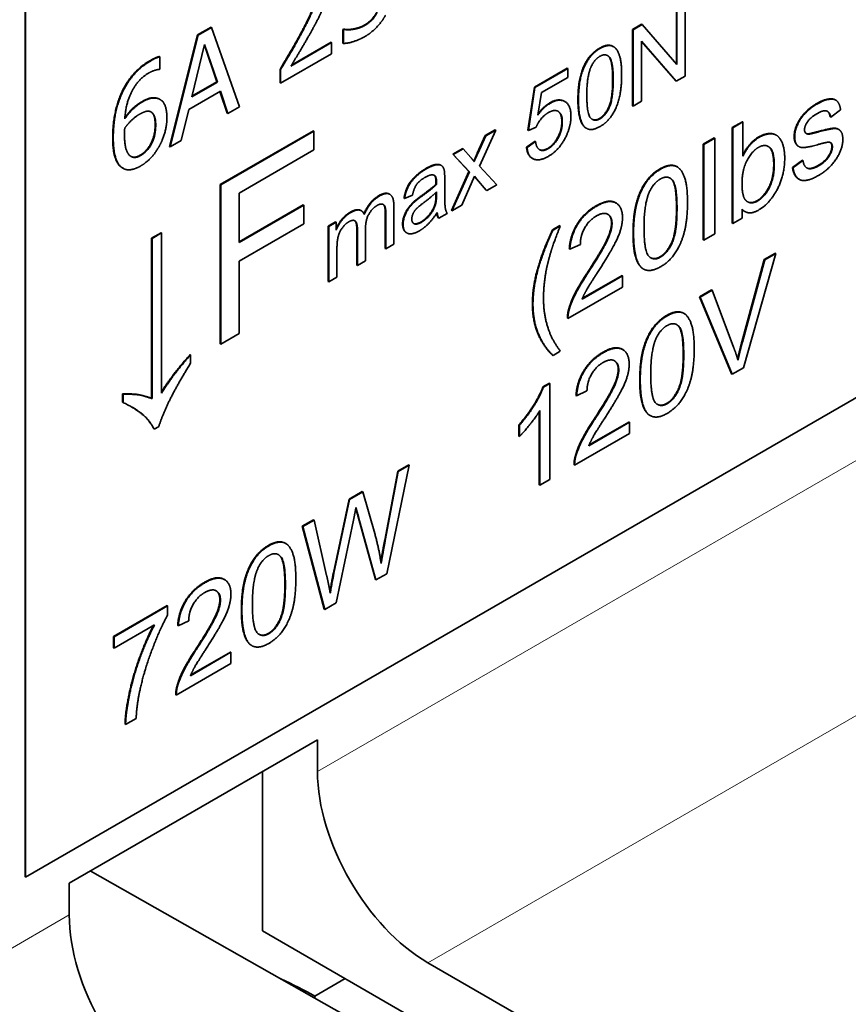
# Model space of a CAD drawing. Units: millimetres. Extents: x 35 to 2069, y 35 to 1450.
# Drawn here: x 1326 to 1337, y 462 to 475 of the extents above; entities that cross this region are included whole.
import ezdxf

# ---------------------------------------------------------------- set-up
doc = ezdxf.new("R2010")
doc.units = ezdxf.units.MM
doc.header["$LTSCALE"] = 5
doc.layers.add('Visible (ISO)', color=7, linetype='Continuous', lineweight=35)
doc.layers.add('Visible Narrow (ISO)', color=7, linetype='Continuous', lineweight=18)

msp = doc.modelspace()

# ---------------------------------------------------------------- linework, layer by layer
at = {"layer": 'Visible (ISO)'}
for p, q in [((1326.549, 463.749), (1326.549, 480.079)), ((1326.556, 480.075), (1326.556, 463.745)), ((1335.01, 474.988), (1335.01, 474.008)), ((1334.896, 474.165), (1334.896, 474.93)), ((1334.903, 474.157), (1334.903, 474.926)), ((1328.759, 474.534), (1328.932, 474.635)), ((1328.766, 474.53), (1328.939, 474.631)), ((1328.932, 474.635), (1328.939, 474.631)), ((1328.939, 474.631), (1329.297, 473.612)), ((1330.623, 474.603), (1330.633, 474.609)), ((1330.623, 474.603), (1330.63, 474.599)), ((1330.623, 474.43), (1330.623, 474.603)), ((1330.63, 474.599), (1330.64, 474.605)), ((1330.633, 474.609), (1330.64, 474.605)), ((1330.748, 474.61), (1330.755, 474.606)), ((1334.334, 474.606), (1334.449, 474.673)), ((1334.334, 473.626), (1334.334, 474.606)), ((1334.334, 474.606), (1334.341, 474.602)), ((1334.341, 474.602), (1334.456, 474.669)), ((1334.449, 474.673), (1334.456, 474.669)), ((1334.456, 474.669), (1334.903, 474.157)), ((1328.401, 473.103), (1328.759, 474.534)), ((1328.408, 473.099), (1328.766, 474.53)), ((1328.759, 474.534), (1328.766, 474.53)), ((1330.63, 474.426), (1330.63, 474.599)), ((1334.341, 473.622), (1334.341, 474.602)), ((1328.686, 473.741), (1328.849, 474.412)), ((1329.006, 473.934), (1328.847, 474.402)), ((1328.849, 474.412), (1329.013, 473.93)), ((1329.956, 474.135), (1330.477, 474.436)), ((1329.964, 474.147), (1330.47, 474.44)), ((1330.47, 474.44), (1330.477, 474.436)), ((1330.477, 474.436), (1330.477, 474.294)), ((1330.623, 474.43), (1330.63, 474.426)), ((1334.083, 474.388), (1334.09, 474.384)), ((1334.449, 474.453), (1334.449, 473.684)), ((1334.895, 473.942), (1334.449, 474.453)), ((1334.888, 473.946), (1334.449, 474.449)), ((1328.268, 474.257), (1328.275, 474.253)), ((1328.275, 474.253), (1328.275, 474.095)), ((1330.477, 474.294), (1329.823, 473.916)), ((1333.076, 473.867), (1333.497, 474.11)), ((1333.083, 473.863), (1333.504, 474.106)), ((1333.497, 474.11), (1333.504, 474.106)), ((1333.504, 474.106), (1333.504, 473.991)), ((1328.275, 474.095), (1328.269, 474.092)), ((1329.816, 474.094), (1329.823, 474.09)), ((1329.816, 473.92), (1329.816, 474.094)), ((1329.823, 473.916), (1329.823, 474.09)), ((1333.504, 473.991), (1333.166, 473.796)), ((1335.01, 474.008), (1334.895, 473.942)), ((1329.013, 473.93), (1328.686, 473.741)), ((1328.688, 473.75), (1329.006, 473.934)), ((1329.006, 473.934), (1329.013, 473.93)), ((1329.816, 473.92), (1329.823, 473.916)), ((1332.994, 473.316), (1333.076, 473.867)), ((1333.001, 473.312), (1333.083, 473.863)), ((1333.076, 473.867), (1333.083, 473.863)), ((1334.888, 473.946), (1334.895, 473.942)), ((1329.052, 473.813), (1328.647, 473.58)), ((1329.141, 473.531), (1329.047, 473.811)), ((1329.148, 473.526), (1329.052, 473.813)), ((1333.166, 473.796), (1333.12, 473.507)), ((1328.274, 473.71), (1328.281, 473.706)), ((1329.297, 473.612), (1329.148, 473.526)), ((1333.46, 473.684), (1333.467, 473.68)), ((1334.334, 473.626), (1334.341, 473.622)), ((1334.449, 473.684), (1334.341, 473.622)), ((1336.932, 473.703), (1336.939, 473.699)), ((1326.556, 463.745), (1343.527, 473.543)), ((1328.647, 473.58), (1328.551, 473.182)), ((1329.141, 473.531), (1329.148, 473.526)), ((1336.492, 473.477), (1336.499, 473.473)), ((1336.865, 473.486), (1336.873, 473.482)), ((1337, 473.575), (1336.873, 473.482)), ((1333.098, 473.353), (1333.001, 473.312)), ((1333.736, 473.342), (1333.743, 473.338)), ((1335.611, 473.348), (1335.741, 473.423)), ((1335.611, 473.348), (1335.618, 473.344)), ((1335.611, 472.123), (1335.611, 473.348)), ((1335.618, 473.344), (1335.748, 473.419)), ((1335.618, 472.119), (1335.618, 473.344)), ((1335.741, 473.423), (1335.748, 473.419)), ((1335.748, 473.419), (1335.748, 472.982)), ((1329.05, 472.617), (1330.244, 473.306)), ((1329.057, 472.613), (1330.251, 473.302)), ((1330.244, 473.306), (1330.251, 473.302)), ((1330.251, 473.302), (1330.251, 473.061)), ((1332.344, 473.019), (1332.447, 473.247)), ((1332.351, 473.014), (1332.454, 473.243)), ((1332.58, 473.315), (1332.371, 472.855)), ((1332.447, 473.247), (1332.573, 473.319)), ((1332.447, 473.247), (1332.454, 473.243)), ((1332.454, 473.243), (1332.58, 473.315)), ((1332.573, 473.319), (1332.58, 473.315)), ((1332.994, 473.316), (1333.001, 473.312)), ((1335.24, 473.134), (1335.381, 473.215)), ((1335.381, 473.215), (1335.388, 473.211)), ((1336.169, 473.254), (1336.176, 473.25)), ((1336.597, 473.269), (1336.604, 473.265)), ((1336.712, 473.296), (1336.719, 473.292)), ((1336.97, 473.327), (1336.977, 473.323)), ((1328.401, 473.103), (1328.408, 473.099)), ((1328.551, 473.182), (1328.408, 473.099)), ((1332.975, 473.098), (1333.084, 473.172)), ((1332.975, 473.098), (1332.982, 473.094)), ((1332.982, 473.094), (1333.091, 473.168)), ((1333.084, 473.172), (1333.091, 473.168)), ((1335.24, 471.909), (1335.24, 473.134)), ((1335.24, 473.134), (1335.248, 473.13)), ((1335.248, 473.13), (1335.388, 473.211)), ((1335.248, 471.905), (1335.248, 473.13)), ((1335.388, 473.211), (1335.388, 471.986)), ((1336.459, 473.108), (1336.466, 473.104)), ((1330.251, 473.061), (1329.291, 472.507)), ((1332.029, 473.005), (1332.158, 473.08)), ((1332.029, 473.005), (1332.036, 473.001)), ((1332.237, 472.783), (1332.029, 473.005)), ((1332.036, 473.001), (1332.165, 473.076)), ((1332.244, 472.779), (1332.036, 473.001)), ((1332.158, 473.08), (1332.165, 473.076)), ((1332.165, 473.076), (1332.261, 472.965)), ((1331.876, 472.866), (1331.883, 472.862)), ((1332.371, 472.855), (1332.594, 472.614)), ((1333.047, 472.954), (1333.054, 472.95)), ((1334.902, 472.847), (1334.909, 472.843)), ((1336.383, 472.834), (1336.511, 472.931)), ((1336.39, 472.83), (1336.518, 472.927)), ((1336.511, 472.931), (1336.518, 472.927)), ((1327.789, 472.835), (1327.796, 472.831)), ((1327.797, 472.83), (1327.804, 472.826)), ((1332.012, 472.286), (1332.237, 472.783)), ((1332.019, 472.281), (1332.244, 472.779)), ((1332.31, 472.723), (1332.145, 472.354)), ((1332.237, 472.783), (1332.244, 472.779)), ((1332.333, 472.69), (1332.309, 472.72)), ((1332.34, 472.686), (1332.31, 472.723)), ((1336.383, 472.834), (1336.39, 472.83)), ((1329.05, 470.575), (1329.05, 472.617)), ((1329.05, 472.617), (1329.057, 472.613)), ((1329.057, 470.571), (1329.057, 472.613)), ((1331.815, 472.622), (1331.822, 472.618)), ((1331.927, 472.686), (1331.927, 472.526)), ((1332.333, 472.69), (1332.34, 472.686)), ((1332.459, 472.544), (1332.333, 472.69)), ((1332.466, 472.54), (1332.34, 472.686)), ((1332.594, 472.614), (1332.466, 472.54)), ((1336.462, 472.689), (1336.469, 472.685)), ((1329.291, 472.507), (1329.291, 471.875)), ((1331.218, 472.496), (1331.225, 472.492)), ((1331.514, 472.482), (1331.412, 472.438)), ((1331.815, 472.484), (1331.815, 472.517)), ((1331.815, 472.484), (1331.822, 472.48)), ((1331.822, 472.524), (1331.822, 472.48)), ((1332.459, 472.544), (1332.466, 472.54)), ((1329.291, 471.883), (1330.114, 472.358)), ((1329.291, 471.875), (1330.121, 472.354)), ((1330.114, 472.358), (1330.121, 472.354)), ((1330.121, 472.354), (1330.121, 472.113)), ((1331.276, 472.339), (1331.276, 471.852)), ((1331.405, 472.442), (1331.412, 472.438)), ((1331.536, 472.402), (1331.543, 472.398)), ((1332.145, 472.354), (1332.019, 472.281)), ((1334.115, 472.385), (1334.123, 472.381)), ((1330.852, 472.285), (1330.859, 472.281)), ((1331.165, 471.796), (1331.165, 472.244)), ((1331.172, 471.792), (1331.172, 472.24)), ((1331.96, 472.247), (1331.851, 472.185)), ((1332.012, 472.286), (1332.019, 472.281)), ((1335.738, 472.3), (1335.738, 472.188)), ((1335.766, 472.275), (1335.773, 472.271)), ((1330.121, 472.113), (1329.291, 471.634)), ((1330.435, 472.085), (1330.528, 472.139)), ((1330.435, 471.375), (1330.435, 472.085)), ((1330.435, 472.085), (1330.442, 472.081)), ((1330.442, 472.081), (1330.535, 472.135)), ((1330.442, 471.371), (1330.442, 472.081)), ((1330.528, 472.139), (1330.535, 472.135)), ((1330.535, 472.135), (1330.535, 472.035)), ((1331.844, 472.189), (1331.851, 472.185)), ((1333.308, 472.039), (1333.401, 472.093)), ((1333.315, 472.035), (1333.408, 472.089)), ((1333.401, 472.093), (1333.408, 472.089)), ((1335.611, 472.123), (1335.618, 472.119)), ((1335.738, 472.188), (1335.618, 472.119)), ((1328.17, 471.931), (1328.291, 472.001)), ((1328.177, 471.927), (1328.298, 471.997)), ((1328.291, 472.001), (1328.298, 471.997)), ((1328.298, 471.997), (1328.298, 469.945)), ((1330.8, 471.586), (1330.8, 472.047)), ((1330.808, 471.582), (1330.808, 472.043)), ((1330.912, 472.054), (1330.912, 471.642)), ((1331.435, 472.001), (1331.442, 471.997)), ((1333.308, 472.039), (1333.315, 472.035)), ((1335.388, 471.986), (1335.248, 471.905)), ((1328.17, 471.931), (1328.177, 471.927)), ((1328.17, 469.879), (1328.17, 471.931)), ((1328.177, 469.875), (1328.177, 471.927)), ((1331.276, 471.852), (1331.172, 471.792)), ((1333.665, 471.851), (1333.53, 471.789)), ((1335.24, 471.909), (1335.248, 471.905)), ((1330.546, 471.799), (1330.546, 471.431)), ((1331.165, 471.796), (1331.172, 471.792)), ((1333.523, 471.793), (1333.53, 471.789)), ((1336.172, 471.736), (1335.756, 470.271)), ((1336.021, 471.657), (1336.165, 471.74)), ((1336.029, 471.653), (1336.172, 471.736)), ((1336.165, 471.74), (1336.172, 471.736)), ((1329.291, 471.634), (1329.291, 470.707)), ((1330.8, 471.586), (1330.808, 471.582)), ((1330.912, 471.642), (1330.808, 471.582)), ((1335.734, 470.602), (1336.021, 471.657)), ((1335.742, 470.598), (1336.029, 471.653)), ((1336.021, 471.657), (1336.029, 471.653)), ((1333.687, 471.149), (1334.207, 471.449)), ((1333.692, 471.16), (1334.2, 471.453)), ((1334.2, 471.453), (1334.207, 471.449)), ((1334.207, 471.449), (1334.207, 471.304)), ((1334.468, 471.539), (1334.475, 471.535)), ((1330.435, 471.375), (1330.442, 471.371)), ((1330.546, 471.431), (1330.442, 471.371)), ((1334.207, 471.304), (1333.506, 470.9)), ((1335.194, 471.18), (1335.346, 471.268)), ((1335.201, 471.176), (1335.353, 471.264)), ((1335.346, 471.268), (1335.353, 471.264)), ((1335.353, 471.264), (1335.629, 470.533)), ((1335.604, 470.192), (1335.194, 471.18)), ((1335.194, 471.18), (1335.201, 471.176)), ((1335.611, 470.188), (1335.201, 471.176)), ((1333.514, 471.017), (1333.522, 471.013)), ((1334.987, 470.969), (1334.994, 470.965)), ((1333.499, 470.904), (1333.506, 470.9)), ((1329.291, 470.707), (1329.057, 470.571)), ((1329.05, 470.575), (1329.057, 470.571)), ((1333.408, 470.483), (1333.315, 470.429)), ((1334.201, 470.507), (1334.208, 470.503)), ((1328.663, 470.438), (1328.67, 470.434)), ((1328.67, 470.434), (1328.67, 470.328)), ((1333.308, 470.433), (1333.315, 470.429)), ((1335.604, 470.192), (1335.611, 470.188)), ((1335.756, 470.271), (1335.611, 470.188)), ((1333.184, 470.024), (1333.268, 470.072)), ((1333.191, 470.02), (1333.275, 470.068)), ((1333.268, 470.072), (1333.275, 470.068)), ((1333.275, 470.068), (1333.275, 468.839)), ((1327.797, 469.83), (1327.797, 469.936)), ((1327.797, 469.936), (1327.804, 469.932)), ((1333.184, 470.024), (1333.191, 470.02)), ((1333.75, 469.973), (1333.616, 469.911)), ((1327.797, 469.83), (1327.804, 469.826)), ((1327.804, 469.826), (1327.804, 469.932)), ((1328.17, 469.879), (1328.177, 469.875)), ((1333.609, 469.916), (1333.616, 469.911)), ((1333.138, 468.768), (1333.138, 469.71)), ((1333.145, 468.764), (1333.145, 469.721)), ((1333.773, 469.271), (1334.293, 469.571)), ((1333.777, 469.282), (1334.286, 469.575)), ((1334.286, 469.575), (1334.293, 469.571)), ((1334.293, 469.571), (1334.293, 469.427)), ((1334.553, 469.661), (1334.561, 469.657)), ((1328.198, 469.486), (1328.205, 469.482)), ((1328.261, 469.514), (1328.205, 469.482)), ((1332.877, 469.54), (1332.885, 469.536)), ((1332.877, 469.394), (1332.877, 469.54)), ((1332.885, 469.39), (1332.885, 469.536)), ((1332.877, 469.394), (1332.885, 469.39)), ((1334.293, 469.427), (1333.592, 469.022)), ((1333.6, 469.139), (1333.607, 469.135)), ((1331.158, 468.063), (1331.324, 468.945)), ((1331.165, 468.058), (1331.331, 468.941)), ((1331.472, 469.023), (1331.183, 467.631)), ((1331.324, 468.945), (1331.465, 469.027)), ((1331.324, 468.945), (1331.331, 468.941)), ((1331.331, 468.941), (1331.472, 469.023)), ((1331.465, 469.027), (1331.472, 469.023)), ((1333.585, 469.026), (1333.592, 469.022)), ((1333.275, 468.839), (1333.145, 468.764)), ((1330.701, 468.586), (1330.871, 468.684)), ((1330.708, 468.582), (1330.878, 468.68)), ((1330.871, 468.684), (1330.878, 468.68)), ((1330.878, 468.68), (1331.03, 468.148)), ((1333.138, 468.768), (1333.145, 468.764)), ((1330.5, 467.642), (1330.701, 468.586)), ((1330.507, 467.638), (1330.708, 468.582)), ((1330.701, 468.586), (1330.708, 468.582)), ((1330.101, 468.239), (1330.245, 468.323)), ((1330.108, 468.235), (1330.252, 468.318)), ((1330.245, 468.323), (1330.252, 468.318)), ((1330.252, 468.318), (1330.414, 467.609)), ((1330.758, 468.319), (1330.534, 467.257)), ((1330.817, 468.361), (1330.824, 468.357)), ((1331.038, 467.556), (1330.817, 468.361)), ((1331.045, 467.552), (1330.824, 468.357)), ((1330.383, 467.177), (1330.101, 468.239)), ((1330.101, 468.239), (1330.108, 468.235)), ((1330.39, 467.173), (1330.108, 468.235)), ((1329.883, 468.022), (1329.89, 468.018)), ((1329.097, 467.56), (1329.104, 467.556)), ((1331.038, 467.556), (1331.045, 467.552)), ((1331.183, 467.631), (1331.045, 467.552)), ((1327.682, 466.827), (1328.369, 467.223)), ((1327.69, 466.823), (1328.376, 467.219)), ((1328.369, 467.223), (1328.376, 467.219)), ((1328.376, 467.219), (1328.376, 467.103)), ((1330.383, 467.177), (1330.39, 467.173)), ((1330.534, 467.257), (1330.39, 467.173)), ((1328.209, 466.978), (1327.69, 466.678)), ((1328.505, 466.968), (1328.512, 466.964)), ((1328.646, 467.026), (1328.512, 466.964)), ((1327.682, 466.682), (1327.682, 466.827)), ((1327.682, 466.827), (1327.69, 466.823)), ((1327.69, 466.678), (1327.69, 466.823)), ((1327.682, 466.682), (1327.69, 466.678)), ((1329.449, 466.714), (1329.456, 466.71)), ((1328.669, 466.324), (1329.188, 466.624)), ((1328.673, 466.335), (1329.181, 466.628)), ((1329.181, 466.628), (1329.188, 466.624)), ((1329.188, 466.624), (1329.188, 466.479)), ((1329.188, 466.479), (1328.487, 466.075)), ((1328.496, 466.192), (1328.503, 466.188)), ((1328.48, 466.079), (1328.487, 466.075)), ((1327.972, 465.777), (1327.837, 465.7)), ((1327.83, 465.704), (1327.837, 465.7)), ((1327.115, 463.667), (1330.297, 465.504)), ((1330.297, 465.504), (1330.297, 465.096)), ((1329.59, 463.055), (1329.59, 465.096)), ((1335.954, 458.973), (1327.383, 463.823)), ((1326.549, 463.749), (1326.556, 463.745)), ((1327.115, 463.259), (1327.115, 463.667)), ((1335.954, 459.381), (1329.59, 463.055)), ((1331.711, 462.647), (1336.661, 459.789)), ((1330.261, 462.218), (1330.65, 462.443)), ((1330.261, 462.218), (1330.261, 462.194))]:
    msp.add_line(p, q, dxfattribs=at)
for centre, major_axis, start_param, end_param in [((1331.711, 464.28), (1, -1.732), 3.926991, 5.497787), ((1328.529, 462.443), (-1, 1.732), 0.785398, 2.356194), ((1326.903, 460.279), (4.75, 0), 0.785398, 0.908289)]:
    msp.add_ellipse(centre, major_axis=major_axis, ratio=0.57735, start_param=start_param, end_param=end_param, dxfattribs=at)
for points in [[(1330.072, 474.536), (1330.193, 474.76), (1330.282, 474.996), (1330.282, 475.094)], [(1330.079, 474.532), (1330.2, 474.756), (1330.289, 474.992), (1330.289, 475.09)], [(1330.378, 474.906), (1330.353, 474.837), (1330.278, 474.689), (1330.236, 474.614)], [(1330.903, 474.664), (1330.946, 474.689), (1331.027, 474.771), (1331.056, 474.827)], [(1331.168, 474.787), (1331.124, 474.706), (1330.99, 474.564), (1330.908, 474.516)], [(1330.91, 474.66), (1330.953, 474.685), (1331.034, 474.767), (1331.063, 474.823)], [(1330.236, 474.614), (1330.169, 474.491), (1330.005, 474.216), (1329.956, 474.135)], [(1330.633, 474.609), (1330.65, 474.605), (1330.711, 474.604), (1330.748, 474.61)], [(1330.64, 474.605), (1330.657, 474.601), (1330.718, 474.6), (1330.755, 474.606)], [(1330.748, 474.61), (1330.79, 474.617), (1330.859, 474.639), (1330.903, 474.664)], [(1330.755, 474.606), (1330.797, 474.613), (1330.867, 474.635), (1330.91, 474.66)], [(1329.816, 474.094), (1329.886, 474.211), (1330.012, 474.425), (1330.072, 474.536)], [(1329.823, 474.09), (1329.894, 474.207), (1330.019, 474.421), (1330.079, 474.532)], [(1330.908, 474.516), (1330.832, 474.473), (1330.684, 474.426), (1330.63, 474.426)], [(1333.634, 473.705), (1333.634, 473.879), (1333.696, 474.127), (1333.817, 474.312), (1333.911, 474.365)], [(1333.641, 473.701), (1333.641, 473.875), (1333.703, 474.123), (1333.825, 474.308), (1333.918, 474.361)], [(1333.918, 474.361), (1333.986, 474.4), (1334.089, 474.397), (1334.156, 474.316), (1334.194, 474.166), (1334.194, 474.02)], [(1328.148, 474.204), (1328.183, 474.225), (1328.245, 474.253), (1328.268, 474.257)], [(1328.155, 474.2), (1328.19, 474.221), (1328.252, 474.249), (1328.275, 474.253)], [(1333.802, 474.125), (1333.845, 474.22), (1333.916, 474.261)], [(1333.916, 474.261), (1333.989, 474.303), (1334.086, 474.2), (1334.086, 473.958)], [(1327.788, 473.8), (1327.846, 473.926), (1328.028, 474.135), (1328.148, 474.204)], [(1327.795, 473.795), (1327.853, 473.922), (1328.035, 474.131), (1328.155, 474.2)], [(1333.748, 473.763), (1333.748, 474.004), (1333.802, 474.125)], [(1328.136, 474.048), (1328.003, 473.971), (1327.841, 473.671), (1327.826, 473.459)], [(1328.269, 474.092), (1328.249, 474.092), (1328.177, 474.071), (1328.136, 474.048)], [(1334.194, 474.02), (1334.194, 473.848), (1334.132, 473.6), (1334.01, 473.415), (1333.918, 473.361)], [(1333.911, 473.464), (1333.982, 473.505), (1334.079, 473.721), (1334.079, 473.962)], [(1334.086, 473.958), (1334.086, 473.717), (1333.989, 473.501), (1333.918, 473.46)], [(1327.672, 473.22), (1327.672, 473.38), (1327.729, 473.67), (1327.788, 473.8)], [(1327.679, 473.216), (1327.679, 473.376), (1327.736, 473.666), (1327.795, 473.795)], [(1328.039, 473.676), (1328.101, 473.712), (1328.194, 473.737), (1328.245, 473.723)], [(1328.046, 473.672), (1328.108, 473.708), (1328.201, 473.733), (1328.252, 473.719)], [(1328.245, 473.723), (1328.261, 473.718), (1328.274, 473.71)], [(1333.918, 473.46), (1333.846, 473.418), (1333.748, 473.521), (1333.748, 473.763)], [(1327.826, 473.459), (1327.876, 473.529), (1327.983, 473.636), (1328.046, 473.672)], [(1328.252, 473.719), (1328.31, 473.702), (1328.367, 473.578), (1328.367, 473.472)], [(1333.12, 473.507), (1333.197, 473.612), (1333.281, 473.66)], [(1333.123, 473.524), (1333.195, 473.619), (1333.274, 473.664)], [(1333.274, 473.664), (1333.384, 473.728), (1333.46, 473.684)], [(1333.281, 473.66), (1333.392, 473.725), (1333.545, 473.635), (1333.545, 473.495)], [(1333.718, 473.355), (1333.634, 473.43), (1333.634, 473.705)], [(1333.725, 473.351), (1333.641, 473.426), (1333.641, 473.701)], [(1336.492, 473.477), (1336.523, 473.521), (1336.628, 473.617), (1336.688, 473.653)], [(1336.499, 473.473), (1336.53, 473.517), (1336.635, 473.613), (1336.695, 473.648)], [(1336.695, 473.648), (1336.786, 473.701), (1336.923, 473.719), (1336.988, 473.654), (1337, 473.575)], [(1327.826, 473.341), (1327.871, 473.4), (1327.965, 473.489), (1328.015, 473.518)], [(1328.015, 473.518), (1328.052, 473.539), (1328.122, 473.563), (1328.15, 473.554)], [(1328.15, 473.554), (1328.188, 473.54), (1328.223, 473.457), (1328.223, 473.382)], [(1328.367, 473.472), (1328.367, 473.378), (1328.313, 473.187), (1328.267, 473.107)], [(1333.253, 473.538), (1333.202, 473.509), (1333.122, 473.409), (1333.098, 473.353)], [(1333.434, 473.42), (1333.434, 473.523), (1333.334, 473.585), (1333.253, 473.538)], [(1333.427, 473.424), (1333.427, 473.526), (1333.378, 473.558)], [(1333.545, 473.495), (1333.545, 473.362), (1333.477, 473.226)], [(1336.405, 473.233), (1336.405, 473.293), (1336.452, 473.421), (1336.492, 473.477)], [(1336.412, 473.229), (1336.412, 473.289), (1336.459, 473.416), (1336.499, 473.473)], [(1336.704, 473.53), (1336.615, 473.479), (1336.538, 473.365), (1336.538, 473.319)], [(1336.873, 473.482), (1336.864, 473.546), (1336.78, 473.574), (1336.704, 473.53)], [(1336.865, 473.486), (1336.858, 473.538), (1336.83, 473.557)], [(1327.823, 473.262), (1327.823, 473.288), (1327.825, 473.323), (1327.826, 473.341)], [(1328.024, 472.994), (1328.11, 473.043), (1328.216, 473.245), (1328.216, 473.386)], [(1328.223, 473.382), (1328.223, 473.241), (1328.117, 473.039), (1328.031, 472.99)], [(1333.247, 473.081), (1333.323, 473.125), (1333.427, 473.316), (1333.427, 473.424)], [(1333.254, 473.077), (1333.33, 473.121), (1333.434, 473.312), (1333.434, 473.42)], [(1333.736, 473.342), (1333.727, 473.347), (1333.718, 473.355)], [(1333.918, 473.361), (1333.795, 473.29), (1333.725, 473.351)], [(1333.816, 473.454), (1333.857, 473.433), (1333.911, 473.464)], [(1327.789, 472.835), (1327.734, 472.87), (1327.672, 473.058), (1327.672, 473.22)], [(1327.796, 472.831), (1327.741, 472.866), (1327.679, 473.054), (1327.679, 473.216)], [(1327.899, 472.983), (1327.866, 473.004), (1327.823, 473.135), (1327.823, 473.262)], [(1333.477, 473.226), (1333.396, 473.06), (1333.255, 472.979)], [(1335.748, 473), (1335.829, 473.156), (1335.951, 473.227)], [(1335.748, 472.982), (1335.83, 473.149), (1335.958, 473.223)], [(1335.958, 473.223), (1336.029, 473.264), (1336.156, 473.271), (1336.238, 473.198), (1336.284, 473.057), (1336.284, 472.961)], [(1336.723, 473.133), (1336.58, 473.093), (1336.469, 473.089), (1336.412, 473.164), (1336.412, 473.229)], [(1336.538, 473.319), (1336.538, 473.29), (1336.554, 473.276)], [(1336.554, 473.276), (1336.569, 473.261), (1336.604, 473.265)], [(1336.558, 473.273), (1336.573, 473.266), (1336.597, 473.269)], [(1336.597, 473.269), (1336.616, 473.272), (1336.712, 473.296)], [(1336.604, 473.265), (1336.624, 473.268), (1336.719, 473.292)], [(1336.719, 473.292), (1336.857, 473.33), (1336.967, 473.339), (1337.029, 473.272), (1337.029, 473.194)], [(1328.267, 473.107), (1328.22, 473.023), (1328.101, 472.896), (1328.03, 472.855)], [(1333.047, 472.954), (1332.984, 472.99), (1332.975, 473.098)], [(1333.255, 472.979), (1333.139, 472.912), (1332.992, 472.976), (1332.982, 473.094)], [(1333.091, 473.168), (1333.103, 473.082), (1333.191, 473.041), (1333.254, 473.077)], [(1335.737, 472.638), (1335.737, 472.8), (1335.861, 473.044), (1335.946, 473.093)], [(1335.946, 473.093), (1336.031, 473.142), (1336.15, 473.045), (1336.15, 472.87)], [(1336.711, 472.862), (1336.801, 472.914), (1336.888, 473.049), (1336.888, 473.106)], [(1336.718, 472.858), (1336.808, 472.91), (1336.895, 473.045), (1336.895, 473.102)], [(1337.029, 473.194), (1337.029, 473.12), (1336.953, 472.943), (1336.809, 472.787), (1336.719, 472.735)], [(1336.856, 473.16), (1336.83, 473.164), (1336.723, 473.133)], [(1336.895, 473.102), (1336.895, 473.152), (1336.856, 473.16)], [(1336.888, 473.106), (1336.888, 473.142), (1336.868, 473.156)], [(1328.031, 472.99), (1327.994, 472.968), (1327.929, 472.961), (1327.899, 472.983)], [(1332.261, 472.965), (1332.288, 472.933), (1332.304, 472.911)], [(1332.299, 472.919), (1332.323, 472.974), (1332.344, 473.019)], [(1332.304, 472.911), (1332.33, 472.968), (1332.351, 473.014)], [(1328.03, 472.855), (1327.959, 472.814), (1327.841, 472.801), (1327.796, 472.831)], [(1331.689, 472.817), (1331.768, 472.862), (1331.866, 472.877), (1331.913, 472.839), (1331.922, 472.794)], [(1334.693, 472.814), (1334.778, 472.863), (1334.907, 472.859), (1334.99, 472.757), (1335.038, 472.57), (1335.038, 472.388)], [(1335.933, 472.413), (1336.018, 472.462), (1336.143, 472.705), (1336.143, 472.874)], [(1336.15, 472.87), (1336.15, 472.701), (1336.025, 472.458), (1335.94, 472.409)], [(1336.284, 472.961), (1336.284, 472.733), (1336.088, 472.371), (1335.952, 472.292)], [(1336.518, 472.927), (1336.529, 472.844), (1336.628, 472.806), (1336.718, 472.858)], [(1327.797, 472.83), (1327.793, 472.833), (1327.789, 472.835)], [(1331.405, 472.442), (1331.419, 472.526), (1331.483, 472.656), (1331.603, 472.775), (1331.682, 472.821)], [(1331.412, 472.438), (1331.426, 472.522), (1331.49, 472.652), (1331.61, 472.771), (1331.689, 472.817)], [(1331.792, 472.736), (1331.753, 472.755), (1331.674, 472.709)], [(1331.822, 472.65), (1331.822, 472.724), (1331.792, 472.736)], [(1331.815, 472.654), (1331.815, 472.719), (1331.792, 472.736)], [(1331.922, 472.794), (1331.927, 472.766), (1331.927, 472.686)], [(1334.34, 471.993), (1334.34, 472.211), (1334.418, 472.521), (1334.569, 472.751), (1334.686, 472.818)], [(1334.347, 471.989), (1334.347, 472.207), (1334.425, 472.517), (1334.577, 472.747), (1334.693, 472.814)], [(1334.691, 472.689), (1334.782, 472.742), (1334.904, 472.613), (1334.904, 472.311)], [(1336.462, 472.689), (1336.402, 472.724), (1336.383, 472.834)], [(1336.719, 472.735), (1336.569, 472.649), (1336.412, 472.701), (1336.39, 472.83)], [(1331.674, 472.709), (1331.601, 472.667), (1331.531, 472.567), (1331.514, 472.482)], [(1331.629, 472.474), (1331.755, 472.564), (1331.815, 472.622)], [(1331.636, 472.47), (1331.762, 472.56), (1331.822, 472.618)], [(1331.815, 472.622), (1331.815, 472.647), (1331.815, 472.654)], [(1331.822, 472.618), (1331.822, 472.643), (1331.822, 472.65)], [(1334.548, 472.519), (1334.602, 472.637), (1334.691, 472.689)], [(1335.774, 472.428), (1335.737, 472.479), (1335.737, 472.638)], [(1330.891, 472.244), (1330.964, 472.406), (1331.079, 472.473)], [(1330.895, 472.234), (1330.969, 472.401), (1331.086, 472.469)], [(1331.079, 472.473), (1331.168, 472.525), (1331.218, 472.496)], [(1331.086, 472.469), (1331.177, 472.521), (1331.276, 472.461), (1331.276, 472.339)], [(1331.536, 472.402), (1331.567, 472.429), (1331.629, 472.474)], [(1331.543, 472.398), (1331.574, 472.425), (1331.636, 472.47)], [(1331.652, 472.38), (1331.765, 472.464), (1331.822, 472.524)], [(1331.798, 472.354), (1331.815, 472.405), (1331.815, 472.484)], [(1331.822, 472.48), (1331.822, 472.401), (1331.805, 472.35)], [(1331.927, 472.526), (1331.927, 472.358), (1331.941, 472.277), (1331.96, 472.247)], [(1334.481, 472.067), (1334.481, 472.368), (1334.548, 472.519)], [(1331.062, 472.351), (1330.997, 472.313), (1330.912, 472.164), (1330.912, 472.054)], [(1331.172, 472.24), (1331.172, 472.311), (1331.151, 472.363), (1331.098, 472.371), (1331.062, 472.351)], [(1331.387, 472.112), (1331.387, 472.165), (1331.428, 472.274), (1331.494, 472.365), (1331.536, 472.402)], [(1331.394, 472.108), (1331.394, 472.16), (1331.435, 472.27), (1331.501, 472.361), (1331.543, 472.398)], [(1331.505, 472.175), (1331.505, 472.207), (1331.534, 472.275), (1331.587, 472.333), (1331.652, 472.38)], [(1331.622, 472.139), (1331.682, 472.174), (1331.776, 472.288), (1331.798, 472.354)], [(1331.805, 472.35), (1331.783, 472.284), (1331.689, 472.169), (1331.629, 472.135)], [(1333.523, 471.793), (1333.537, 471.974), (1333.717, 472.259), (1333.868, 472.346)], [(1333.53, 471.789), (1333.544, 471.97), (1333.724, 472.255), (1333.875, 472.342)], [(1333.875, 472.342), (1334.028, 472.43), (1334.205, 472.338), (1334.205, 472.193)], [(1335.038, 472.388), (1335.038, 472.173), (1334.961, 471.863), (1334.809, 471.631), (1334.693, 471.564)], [(1335.94, 472.409), (1335.835, 472.348), (1335.774, 472.428)], [(1335.807, 472.397), (1335.859, 472.37), (1335.933, 472.413)], [(1330.535, 472.035), (1330.564, 472.104), (1330.66, 472.223), (1330.721, 472.258)], [(1330.721, 472.258), (1330.79, 472.298), (1330.877, 472.283), (1330.895, 472.234)], [(1331.831, 472.26), (1331.772, 472.17), (1331.666, 472.062), (1331.604, 472.026)], [(1331.844, 472.189), (1331.83, 472.213), (1331.825, 472.252)], [(1331.851, 472.185), (1331.835, 472.213), (1331.831, 472.26)], [(1333.872, 472.216), (1333.778, 472.162), (1333.665, 471.966), (1333.665, 471.851)], [(1334.071, 472.119), (1334.071, 472.209), (1333.961, 472.267), (1333.872, 472.216)], [(1334.064, 472.123), (1334.064, 472.207), (1334.016, 472.238)], [(1334.686, 471.692), (1334.775, 471.743), (1334.897, 472.013), (1334.897, 472.315)], [(1334.904, 472.311), (1334.904, 472.009), (1334.782, 471.739), (1334.693, 471.688)], [(1335.952, 472.292), (1335.816, 472.214), (1335.738, 472.3)], [(1335.766, 472.275), (1335.751, 472.283), (1335.738, 472.296)], [(1330.698, 472.14), (1330.654, 472.115), (1330.58, 472.018), (1330.546, 471.896), (1330.546, 471.799)], [(1330.808, 472.043), (1330.808, 472.123), (1330.756, 472.174), (1330.698, 472.14)], [(1331.435, 472.001), (1331.387, 472.029), (1331.387, 472.112)], [(1331.604, 472.026), (1331.503, 471.968), (1331.394, 472.019), (1331.394, 472.108)], [(1331.629, 472.135), (1331.568, 472.1), (1331.505, 472.128), (1331.505, 472.175)], [(1333.408, 472.089), (1333.321, 471.865), (1333.293, 471.773)], [(1333.771, 471.513), (1333.943, 471.777), (1334.064, 472.038), (1334.064, 472.123)], [(1333.778, 471.509), (1333.95, 471.773), (1334.071, 472.033), (1334.071, 472.119)], [(1334.205, 472.193), (1334.205, 472.119), (1334.154, 471.948), (1334.032, 471.721), (1333.893, 471.503)], [(1333.107, 471.502), (1333.173, 471.751), (1333.308, 472.039)], [(1333.114, 471.498), (1333.18, 471.746), (1333.315, 472.035)], [(1334.445, 471.555), (1334.34, 471.649), (1334.34, 471.993)], [(1334.452, 471.551), (1334.347, 471.645), (1334.347, 471.989)], [(1334.693, 471.688), (1334.603, 471.636), (1334.481, 471.764), (1334.481, 472.067)], [(1333.293, 471.773), (1333.249, 471.633), (1333.223, 471.493)], [(1334.567, 471.68), (1334.618, 471.653), (1334.686, 471.692)], [(1333.051, 471.089), (1333.051, 471.287), (1333.107, 471.502)], [(1333.058, 471.085), (1333.058, 471.283), (1333.114, 471.498)], [(1333.223, 471.493), (1333.193, 471.319), (1333.193, 471.161)], [(1333.514, 471.017), (1333.541, 471.116), (1333.659, 471.344), (1333.771, 471.513)], [(1333.522, 471.013), (1333.548, 471.112), (1333.666, 471.339), (1333.778, 471.509)], [(1333.893, 471.503), (1333.775, 471.322), (1333.709, 471.203), (1333.687, 471.149)], [(1334.468, 471.539), (1334.456, 471.546), (1334.445, 471.555)], [(1334.693, 471.564), (1334.539, 471.476), (1334.452, 471.551)], [(1333.308, 470.433), (1333.201, 470.528), (1333.051, 470.863), (1333.051, 471.089)], [(1333.315, 470.429), (1333.208, 470.524), (1333.058, 470.859), (1333.058, 471.085)], [(1333.193, 471.161), (1333.193, 470.76), (1333.408, 470.483)], [(1333.499, 470.904), (1333.498, 470.957), (1333.514, 471.017)], [(1333.506, 470.9), (1333.505, 470.953), (1333.522, 471.013)], [(1334.779, 470.936), (1334.864, 470.985), (1334.993, 470.981), (1335.076, 470.879), (1335.124, 470.692), (1335.124, 470.51)], [(1334.426, 470.115), (1334.426, 470.333), (1334.503, 470.643), (1334.655, 470.873), (1334.772, 470.941)], [(1334.433, 470.111), (1334.433, 470.329), (1334.51, 470.639), (1334.662, 470.869), (1334.779, 470.936)], [(1334.777, 470.811), (1334.868, 470.864), (1334.99, 470.735), (1334.99, 470.433)], [(1334.634, 470.641), (1334.687, 470.76), (1334.777, 470.811)], [(1334.567, 470.189), (1334.567, 470.49), (1334.634, 470.641)], [(1335.68, 470.381), (1335.704, 470.49), (1335.734, 470.602)], [(1335.685, 470.366), (1335.709, 470.479), (1335.742, 470.598)], [(1333.609, 469.916), (1333.623, 470.096), (1333.802, 470.381), (1333.953, 470.468)], [(1333.616, 469.911), (1333.63, 470.092), (1333.809, 470.377), (1333.961, 470.464)], [(1333.961, 470.464), (1334.113, 470.552), (1334.291, 470.46), (1334.291, 470.315)], [(1335.124, 470.51), (1335.124, 470.295), (1335.047, 469.985), (1334.894, 469.753), (1334.779, 469.686)], [(1335.629, 470.533), (1335.662, 470.446), (1335.685, 470.366)], [(1328.67, 470.328), (1328.498, 470.048), (1328.317, 469.685), (1328.261, 469.514)], [(1328.298, 469.961), (1328.428, 470.175), (1328.663, 470.438)], [(1328.298, 469.945), (1328.429, 470.164), (1328.67, 470.434)], [(1333.957, 470.338), (1333.864, 470.284), (1333.751, 470.088), (1333.75, 469.973)], [(1334.157, 470.241), (1334.157, 470.331), (1334.046, 470.389), (1333.957, 470.338)], [(1334.291, 470.315), (1334.291, 470.241), (1334.239, 470.07), (1334.118, 469.843), (1333.978, 469.625)], [(1334.15, 470.246), (1334.15, 470.329), (1334.101, 470.36)], [(1334.772, 469.814), (1334.861, 469.865), (1334.983, 470.135), (1334.983, 470.437)], [(1334.99, 470.433), (1334.99, 470.131), (1334.868, 469.861), (1334.779, 469.81)], [(1333.856, 469.635), (1334.029, 469.899), (1334.15, 470.16), (1334.15, 470.246)], [(1333.864, 469.631), (1334.036, 469.895), (1334.157, 470.156), (1334.157, 470.241)], [(1334.779, 469.81), (1334.689, 469.758), (1334.567, 469.886), (1334.567, 470.189)], [(1334.531, 469.677), (1334.426, 469.771), (1334.426, 470.115)], [(1334.538, 469.673), (1334.433, 469.767), (1334.433, 470.111)], [(1327.797, 469.936), (1327.94, 469.936), (1328.054, 469.918), (1328.17, 469.879)], [(1332.877, 469.54), (1332.987, 469.662), (1333.15, 469.925), (1333.184, 470.024)], [(1332.885, 469.536), (1332.994, 469.658), (1333.157, 469.921), (1333.191, 470.02)], [(1327.804, 469.932), (1327.947, 469.932), (1328.061, 469.914), (1328.177, 469.875)], [(1328.205, 469.482), (1328.161, 469.576), (1327.979, 469.742), (1327.804, 469.826)], [(1334.652, 469.802), (1334.704, 469.775), (1334.772, 469.814)], [(1333.145, 469.721), (1333.098, 469.643), (1332.945, 469.451), (1332.885, 469.39)], [(1334.779, 469.686), (1334.625, 469.598), (1334.538, 469.673)], [(1333.6, 469.139), (1333.627, 469.238), (1333.745, 469.466), (1333.856, 469.635)], [(1333.607, 469.135), (1333.634, 469.234), (1333.752, 469.462), (1333.864, 469.631)], [(1333.978, 469.625), (1333.861, 469.444), (1333.795, 469.325), (1333.773, 469.271)], [(1334.553, 469.661), (1334.542, 469.668), (1334.531, 469.677)], [(1333.585, 469.026), (1333.583, 469.079), (1333.6, 469.139)], [(1333.592, 469.022), (1333.59, 469.075), (1333.607, 469.135)], [(1330.79, 468.481), (1330.772, 468.387), (1330.758, 468.319)], [(1330.817, 468.361), (1330.795, 468.434), (1330.787, 468.467)], [(1330.824, 468.357), (1330.795, 468.457), (1330.79, 468.481)], [(1331.03, 468.148), (1331.086, 467.949), (1331.112, 467.761)], [(1331.109, 467.786), (1331.128, 467.907), (1331.158, 468.063)], [(1331.112, 467.761), (1331.133, 467.89), (1331.165, 468.058)], [(1329.321, 467.168), (1329.321, 467.386), (1329.399, 467.696), (1329.551, 467.926), (1329.667, 467.993)], [(1329.328, 467.164), (1329.328, 467.382), (1329.406, 467.692), (1329.558, 467.922), (1329.674, 467.989)], [(1329.674, 467.989), (1329.759, 468.038), (1329.888, 468.034), (1329.972, 467.932), (1330.019, 467.745), (1330.019, 467.563)], [(1329.53, 467.694), (1329.583, 467.812), (1329.673, 467.864)], [(1329.673, 467.864), (1329.763, 467.917), (1329.885, 467.788), (1329.885, 467.486)], [(1329.462, 467.242), (1329.462, 467.543), (1329.53, 467.694)], [(1328.856, 467.517), (1329.009, 467.605), (1329.187, 467.513), (1329.187, 467.368)], [(1330.019, 467.563), (1330.019, 467.348), (1329.943, 467.038), (1329.79, 466.806), (1329.674, 466.739)], [(1330.414, 467.609), (1330.44, 467.498), (1330.459, 467.384)], [(1330.455, 467.406), (1330.493, 467.61), (1330.5, 467.642)], [(1330.459, 467.384), (1330.5, 467.604), (1330.507, 467.638)], [(1328.505, 466.968), (1328.518, 467.149), (1328.698, 467.434), (1328.849, 467.521)], [(1328.512, 466.964), (1328.525, 467.145), (1328.705, 467.43), (1328.856, 467.517)], [(1329.053, 467.294), (1329.053, 467.384), (1328.942, 467.442), (1328.853, 467.391)], [(1329.045, 467.298), (1329.045, 467.382), (1328.997, 467.413)], [(1329.667, 466.867), (1329.756, 466.918), (1329.878, 467.188), (1329.878, 467.49)], [(1329.885, 467.486), (1329.885, 467.184), (1329.763, 466.914), (1329.674, 466.863)], [(1328.853, 467.391), (1328.759, 467.337), (1328.647, 467.141), (1328.646, 467.026)], [(1328.752, 466.688), (1328.924, 466.952), (1329.045, 467.213), (1329.045, 467.298)], [(1328.759, 466.684), (1328.931, 466.948), (1329.053, 467.209), (1329.053, 467.294)], [(1329.187, 467.368), (1329.187, 467.294), (1329.135, 467.123), (1329.014, 466.896), (1328.874, 466.678)], [(1329.426, 466.73), (1329.321, 466.824), (1329.321, 467.168)], [(1329.433, 466.726), (1329.328, 466.82), (1329.328, 467.164)], [(1329.674, 466.863), (1329.585, 466.811), (1329.462, 466.939), (1329.462, 467.242)], [(1328.376, 467.103), (1328.275, 466.919), (1328.076, 466.392), (1328.022, 466.143)], [(1327.837, 465.7), (1327.84, 465.846), (1327.934, 466.309), (1328.109, 466.79), (1328.209, 466.978)], [(1329.548, 466.855), (1329.599, 466.828), (1329.667, 466.867)], [(1328.496, 466.192), (1328.522, 466.291), (1328.64, 466.519), (1328.752, 466.688)], [(1328.503, 466.188), (1328.53, 466.287), (1328.648, 466.514), (1328.759, 466.684)], [(1328.874, 466.678), (1328.757, 466.497), (1328.69, 466.378), (1328.669, 466.324)], [(1329.449, 466.714), (1329.437, 466.721), (1329.426, 466.73)], [(1329.674, 466.739), (1329.521, 466.651), (1329.433, 466.726)], [(1328.48, 466.079), (1328.479, 466.132), (1328.496, 466.192)], [(1328.487, 466.075), (1328.486, 466.128), (1328.503, 466.188)], [(1328.022, 466.143), (1327.982, 465.966), (1327.972, 465.777)]]:
    msp.add_open_spline(points, degree=2, dxfattribs=at)
for points, knots in [([(1333.911, 474.365), (1333.979, 474.405), (1334.06, 474.402), (1334.083, 474.388)], [0, 0, 0, 1, 1.568182, 1.568182, 1.568182]), ([(1334.079, 473.962), (1334.079, 474.204), (1334.022, 474.265), (1334.012, 474.272)], [0, 0, 0, 1, 1.184014, 1.184014, 1.184014]), ([(1327.827, 473.475), (1327.873, 473.538), (1327.976, 473.64), (1328.039, 473.676)], [0.081578, 0.081578, 0.081578, 1, 2, 2, 2]), ([(1336.688, 473.653), (1336.779, 473.705), (1336.901, 473.721), (1336.932, 473.703)], [0, 0, 0, 1, 1.781955, 1.781955, 1.781955]), ([(1328.216, 473.386), (1328.216, 473.462), (1328.186, 473.533), (1328.161, 473.549)], [0, 0, 0, 1, 1.744921, 1.744921, 1.744921]), ([(1335.951, 473.227), (1336.022, 473.268), (1336.134, 473.274), (1336.169, 473.254)], [0, 0, 0, 1, 1.761062, 1.761062, 1.761062]), ([(1336.459, 473.108), (1336.444, 473.116), (1336.405, 473.168), (1336.405, 473.233)], [1.615385, 1.615385, 1.615385, 2, 3, 3, 3]), ([(1336.712, 473.296), (1336.85, 473.334), (1336.943, 473.342), (1336.97, 473.327)], [0, 0, 0, 1, 1.696429, 1.696429, 1.696429]), ([(1336.143, 472.874), (1336.143, 473.049), (1336.078, 473.102), (1336.072, 473.106)], [0, 0, 0, 1, 1.096762, 1.096762, 1.096762]), ([(1327.904, 472.979), (1327.928, 472.966), (1327.987, 472.972), (1328.024, 472.994)], [0.208955, 0.208955, 0.208955, 1, 2, 2, 2]), ([(1333.139, 473.066), (1333.14, 473.066), (1333.184, 473.045), (1333.247, 473.081)], [0.987771, 0.987771, 0.987771, 1, 2, 2, 2]), ([(1331.682, 472.821), (1331.761, 472.867), (1331.852, 472.88), (1331.876, 472.866)], [0, 0, 0, 1, 1.863636, 1.863636, 1.863636]), ([(1334.686, 472.818), (1334.771, 472.867), (1334.872, 472.864), (1334.902, 472.847)], [0, 0, 0, 1, 1.568182, 1.568182, 1.568182]), ([(1336.564, 472.832), (1336.568, 472.83), (1336.621, 472.81), (1336.711, 472.862)], [0.926711, 0.926711, 0.926711, 1, 2, 2, 2]), ([(1334.897, 472.315), (1334.897, 472.617), (1334.824, 472.694), (1334.812, 472.702)], [0, 0, 0, 1, 1.190568, 1.190568, 1.190568]), ([(1331.165, 472.244), (1331.165, 472.315), (1331.148, 472.355), (1331.138, 472.363)], [0, 0, 0, 1, 1.553041, 1.553041, 1.553041]), ([(1333.868, 472.346), (1334.021, 472.434), (1334.113, 472.387), (1334.115, 472.385)], [0, 0, 0, 1, 1.034268, 1.034268, 1.034268]), ([(1330.535, 472.055), (1330.563, 472.115), (1330.653, 472.227), (1330.714, 472.262)], [0.117066, 0.117066, 0.117066, 1, 2, 2, 2]), ([(1330.714, 472.262), (1330.783, 472.302), (1330.84, 472.292), (1330.852, 472.285)], [0, 0, 0, 1, 1.315436, 1.315436, 1.315436]), ([(1330.8, 472.047), (1330.8, 472.128), (1330.773, 472.155), (1330.771, 472.156)], [0, 0, 0, 1, 1.075578, 1.075578, 1.075578]), ([(1331.529, 472.118), (1331.529, 472.118), (1331.561, 472.104), (1331.622, 472.139)], [0.982064, 0.982064, 0.982064, 1, 2, 2, 2]), ([(1334.772, 470.941), (1334.856, 470.99), (1334.958, 470.986), (1334.987, 470.969)], [0, 0, 0, 1, 1.568182, 1.568182, 1.568182]), ([(1334.983, 470.437), (1334.983, 470.739), (1334.91, 470.816), (1334.897, 470.824)], [0, 0, 0, 1, 1.190568, 1.190568, 1.190568]), ([(1333.953, 470.468), (1334.106, 470.556), (1334.198, 470.509), (1334.201, 470.507)], [0, 0, 0, 1, 1.034268, 1.034268, 1.034268]), ([(1328.198, 469.486), (1328.154, 469.58), (1328.006, 469.715), (1327.916, 469.768)], [0, 0, 0, 1, 1.627135, 1.627135, 1.627135]), ([(1329.667, 467.993), (1329.752, 468.042), (1329.853, 468.039), (1329.883, 468.022)], [0, 0, 0, 1, 1.568182, 1.568182, 1.568182]), ([(1329.878, 467.49), (1329.878, 467.792), (1329.806, 467.869), (1329.793, 467.877)], [0, 0, 0, 1, 1.190568, 1.190568, 1.190568]), ([(1328.849, 467.521), (1329.002, 467.609), (1329.094, 467.562), (1329.097, 467.56)], [0, 0, 0, 1, 1.034268, 1.034268, 1.034268]), ([(1327.83, 465.704), (1327.833, 465.85), (1327.927, 466.313), (1328.099, 466.786), (1328.195, 466.97)], [0, 0, 0, 1, 2, 2.96898, 2.96898, 2.96898])]:
    msp.add_open_spline(points, degree=2, knots=knots, dxfattribs=at)
at = {"layer": 'Visible Narrow (ISO)'}
for p, q in [((1330.903, 474.664), (1330.91, 474.66)), ((1330.072, 474.536), (1330.079, 474.532)), ((1333.911, 474.365), (1333.918, 474.361)), ((1328.148, 474.204), (1328.155, 474.2)), ((1334.079, 473.962), (1334.086, 473.958)), ((1327.788, 473.8), (1327.795, 473.795)), ((1328.245, 473.723), (1328.252, 473.719)), ((1328.039, 473.676), (1328.046, 473.672)), ((1333.274, 473.664), (1333.281, 473.66)), ((1333.634, 473.705), (1333.641, 473.701)), ((1336.688, 473.653), (1336.695, 473.648)), ((1328.216, 473.386), (1328.223, 473.382)), ((1333.427, 473.424), (1333.434, 473.42)), ((1333.718, 473.355), (1333.725, 473.351)), ((1333.911, 473.464), (1333.918, 473.46)), ((1327.672, 473.22), (1327.679, 473.216)), ((1335.951, 473.227), (1335.958, 473.223)), ((1336.405, 473.233), (1336.412, 473.229)), ((1336.888, 473.106), (1336.895, 473.102)), ((1328.024, 472.994), (1328.031, 472.99)), ((1332.344, 473.019), (1332.351, 473.014)), ((1333.247, 473.081), (1333.254, 473.077)), ((1336.143, 472.874), (1336.15, 472.87)), ((1336.711, 472.862), (1336.718, 472.858)), ((1331.682, 472.821), (1331.689, 472.817)), ((1334.686, 472.818), (1334.693, 472.814)), ((1331.815, 472.654), (1331.822, 472.65)), ((1331.079, 472.473), (1331.086, 472.469)), ((1331.629, 472.474), (1331.636, 472.47)), ((1331.798, 472.354), (1331.805, 472.35)), ((1333.868, 472.346), (1333.875, 472.342)), ((1335.933, 472.413), (1335.94, 472.409)), ((1330.714, 472.262), (1330.721, 472.258)), ((1331.165, 472.244), (1331.172, 472.24)), ((1334.897, 472.315), (1334.904, 472.311)), ((1331.387, 472.112), (1331.394, 472.108)), ((1331.622, 472.139), (1331.629, 472.135)), ((1334.064, 472.123), (1334.071, 472.119)), ((1330.8, 472.047), (1330.808, 472.043)), ((1334.34, 471.993), (1334.347, 471.989)), ((1334.686, 471.692), (1334.693, 471.688)), ((1333.107, 471.502), (1333.114, 471.498)), ((1333.771, 471.513), (1333.778, 471.509)), ((1334.445, 471.555), (1334.452, 471.551)), ((1333.051, 471.089), (1333.058, 471.085)), ((1334.772, 470.941), (1334.779, 470.936)), ((1335.734, 470.602), (1335.742, 470.598)), ((1333.953, 470.468), (1333.961, 470.464)), ((1334.983, 470.437), (1334.99, 470.433)), ((1334.15, 470.246), (1334.157, 470.241)), ((1334.426, 470.115), (1334.433, 470.111)), ((1334.772, 469.814), (1334.779, 469.81)), ((1338.075, 469.587), (1330.297, 465.096)), ((1333.856, 469.635), (1333.864, 469.631)), ((1334.531, 469.677), (1334.538, 469.673)), ((1331.158, 468.063), (1331.165, 468.058)), ((1329.667, 467.993), (1329.674, 467.989)), ((1330.5, 467.642), (1330.507, 467.638)), ((1328.849, 467.521), (1328.856, 467.517)), ((1329.878, 467.49), (1329.885, 467.486)), ((1329.045, 467.298), (1329.053, 467.294)), ((1329.321, 467.168), (1329.328, 467.164)), ((1331.711, 462.647), (1339.489, 467.137)), ((1329.667, 466.867), (1329.674, 466.863)), ((1328.752, 466.688), (1328.759, 466.684)), ((1329.426, 466.73), (1329.433, 466.726)), ((1327.115, 463.259), (1321.599, 460.075))]:
    msp.add_line(p, q, dxfattribs=at)

doc.saveas('drawing.dxf')
